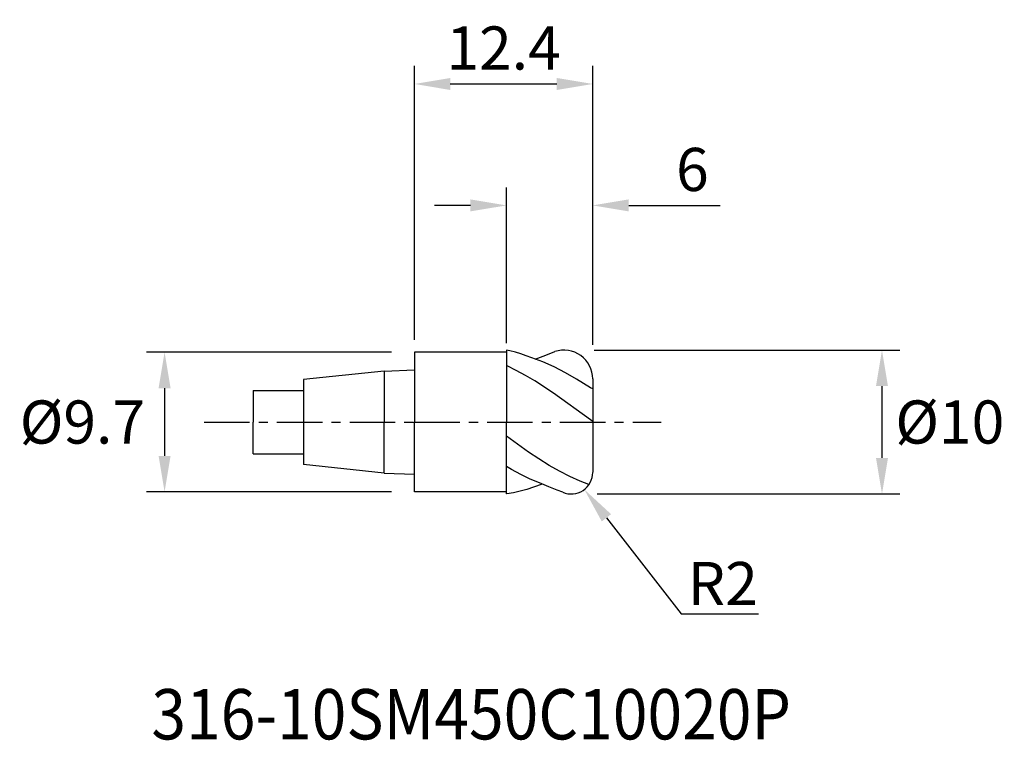
# Model space of a CAD drawing. Extents: x -27.4 to 41, y -22.1 to 28.
import ezdxf
from ezdxf import colors
from ezdxf.entities.mleader import LeaderData, LeaderLine
from ezdxf.enums import TextEntityAlignment as Align
from ezdxf.math import Vec2, Vec3

# ---------------------------------------------------------------- set-up
doc = ezdxf.new("R2010")
doc.units = 0
doc.header["$MEASUREMENT"] = 0
doc.linetypes.add('CENTER', pattern=[5.059896, 3.162435, -0.632487, 0.632487, -0.632487])
doc.layers.get('Defpoints').update_dxf_attribs({"linetype": 'CONTINUOUS'})
for name, color, linetype in [('1', 4, 'CONTINUOUS'), ('2', 7, 'CONTINUOUS'), ('4', 2, 'CENTER'), ('SK1', 4, 'CONTINUOUS'), ('SK2', 7, 'CONTINUOUS'), ('SK4', 2, 'CENTER'), ('SK6', 5, 'CONTINUOUS')]:
    doc.layers.add(name, color=color, linetype=linetype)
doc.styles.add('SANDVIK_STYLE', font='simplex.shx', dxfattribs={"height": 3})
doc.dimstyles.new('SANDVIK_DIM', dxfattribs={"dimscale": 0, "dimtxt": 3, "dimasz": 4.57, "dimexe": 5, "dimexo": 0, "dimgap": 2.3, "dimtad": 2, "dimtih": 1, "dimtoh": 1, "dimdsep": 46, "dimtxsty": 'SANDVIK_STYLE', "dimcen": 0.09, "dimclrd": 256, "dimclre": 256, "dimclrt": 256, "dimadec": 0, "dimazin": 0, "dimtfac": 1, "dimtofl": 0, "dimtmove": 0, "dimatfit": 3, "dimfxl": 1, "dimtolj": 1, "dimtzin": 0, "dimarcsym": 0})

# ---------------------------------------------------------------- blocks, each defined once
blk = doc.blocks.new('*D6')
at = {"layer": 'Defpoints', "color": 0, "transparency": 16777216}
for p in [(-1.587, 4.85), (-17.365, -4.85), (-1.587, -4.85)]:
    blk.add_point(p, dxfattribs=at)
at = {"layer": 'SK2', "lineweight": -2, "transparency": 16777216}
for p, q in [((-1.587, 4.85), (-18.615, 4.85)), ((-17.365, 2.35), (-17.365, -2.35)), ((-1.587, -4.85), (-18.615, -4.85))]:
    blk.add_line(p, q, dxfattribs=at)
at = {"layer": 'SK2', "transparency": 16777216}
for points in [[(-17.782, 2.35), (-16.949, 2.35), (-17.365, 4.85)], [(-17.782, -2.35), (-16.949, -2.35), (-17.365, -4.85)]]:
    blk.add_solid(points, dxfattribs=at)
at = {"layer": 'SK2', "transparency": 16777216, "insert": (-23.08, 0), "char_height": 3, "attachment_point": 5, "style": 'SANDVIK_STYLE'}
blk.add_mtext('\\A1;Ø9.7', dxfattribs=at)
blk = doc.blocks.new('*D3')
at = {"layer": '2', "lineweight": -2, "transparency": 16777216}
for p, q in [((12.5, 4.998), (33.759, 4.998)), ((32.509, 2.498), (32.509, -2.498)), ((12.711, -4.998), (33.759, -4.998))]:
    blk.add_line(p, q, dxfattribs=at)
at = {"layer": '2', "transparency": 16777216}
for points in [[(32.092, 2.498), (32.926, 2.498), (32.509, 4.998)], [(32.092, -2.498), (32.926, -2.498), (32.509, -4.998)]]:
    blk.add_solid(points, dxfattribs=at)
at = {"layer": 'Defpoints', "color": 0, "transparency": 16777216}
for p in [(12.5, 4.998), (12.711, -4.998), (32.509, -4.998)]:
    blk.add_point(p, dxfattribs=at)
at = {"layer": '2', "transparency": 16777216, "insert": (37.223, 0), "char_height": 3, "attachment_point": 5, "style": 'SANDVIK_STYLE'}
blk.add_mtext('\\A1;Ø10', dxfattribs=at)
blk = doc.blocks.new('*D5')
at = {"layer": '2', "lineweight": -2, "transparency": 16777216}
for p, q in [((6.4, 5.473), (6.4, 16.309)), ((12.4, 5.369), (12.4, 16.309)), ((3.9, 15.059), (1.4, 15.059)), ((14.9, 15.059), (21.257, 15.059))]:
    blk.add_line(p, q, dxfattribs=at)
at = {"layer": '2', "transparency": 16777216}
for points in [[(3.9, 15.476), (3.9, 14.643), (6.4, 15.059)], [(14.9, 15.476), (14.9, 14.643), (12.4, 15.059)]]:
    blk.add_solid(points, dxfattribs=at)
at = {"layer": 'Defpoints', "color": 0, "transparency": 16777216}
for p in [(6.4, 15.059), (6.4, 5.473), (12.4, 5.369)]:
    blk.add_point(p, dxfattribs=at)
at = {"layer": '2', "transparency": 16777216, "insert": (19.329, 17.559), "char_height": 3, "attachment_point": 5, "style": 'SANDVIK_STYLE'}
blk.add_mtext('\\A1;6', dxfattribs=at)
blk = doc.blocks.new('*D4')
at = {"layer": '2', "lineweight": -2, "transparency": 16777216}
for p, q in [((0, 5.72), (0, 24.75)), ((12.4, 5.369), (12.4, 24.75)), ((2.5, 23.5), (9.9, 23.5))]:
    blk.add_line(p, q, dxfattribs=at)
at = {"layer": '2', "transparency": 16777216}
for points in [[(2.5, 23.916), (2.5, 23.083), (0, 23.5)], [(9.9, 23.916), (9.9, 23.083), (12.4, 23.5)]]:
    blk.add_solid(points, dxfattribs=at)
at = {"layer": 'Defpoints', "color": 0, "transparency": 16777216}
for p in [(12.4, 23.5), (0, 5.72), (12.4, 5.369)]:
    blk.add_point(p, dxfattribs=at)
at = {"layer": '2', "transparency": 16777216, "insert": (6.2, 26), "char_height": 3, "attachment_point": 5, "style": 'SANDVIK_STYLE'}
blk.add_mtext('\\A1;12.4', dxfattribs=at)
blk = doc.blocks.new('A$C5BB027A5')
at = {"layer": 'SK6', "style": 'SANDVIK_STYLE', "width": 0.755837}
blk.add_text('316-10SM450C10020P', height=3.5, dxfattribs=at).set_placement((-18.572, -0.823), (25.896, -0.823), align=Align.FIT)

msp = doc.modelspace()

# ---------------------------------------------------------------- linework, layer by layer
at = {"layer": '1'}
for p, q in [((0, 4.85), (0, 0)), ((6.4, 4.85), (0, 4.85)), ((0, -4.85), (0, 0)), ((6.4, -4.85), (0, -4.85))]:
    msp.add_line(p, q, dxfattribs=at)
at = {"layer": '1', "color": 4}
for p, q in [((6.4, 5), (6.4, 0)), ((6.636, 4.947), (6.4, 5)), ((7.027, 4.851), (6.636, 4.947)), ((7.396, 4.734), (7.027, 4.851)), ((9.129, 4.653), (9.771, 4.898)), ((7.775, 4.604), (7.396, 4.734)), ((8.161, 4.468), (7.775, 4.604)), ((8.941, 4.177), (8.161, 4.468)), ((8.395, 4.38), (9.129, 4.653)), ((9.721, 3.829), (8.941, 4.177)), ((6.441, 3.906), (6.4, 3.924)), ((7.087, 3.588), (6.441, 3.906)), ((7.732, 3.236), (7.087, 3.588)), ((10.501, 3.43), (9.721, 3.829)), ((11.281, 2.984), (10.501, 3.43)), ((8.377, 2.855), (7.732, 3.236)), ((9.668, 2.016), (8.377, 2.855)), ((12.25, 2.375), (11.281, 2.984)), ((12.4, 3), (12.4, 2.307)), ((12.4, 2.307), (12.25, 2.375)), ((12.4, 2.307), (12.4, 0.036)), ((12.25, 0.149), (9.668, 2.016)), ((6.4, -5), (6.4, 0)), ((12.4, 0.036), (12.25, 0.149)), ((12.4, 0.023), (12.4, 0.036)), ((12.4, 0.023), (12.4, -3.486)), ((7.939, -2.096), (6.4, -0.983)), ((9.376, -3.014), (7.939, -2.096)), ((6.764, -3.306), (6.4, -3.086)), ((7.409, -3.651), (6.764, -3.306)), ((10.095, -3.424), (9.376, -3.014)), ((8.055, -3.963), (7.409, -3.651)), ((8.7, -4.237), (8.055, -3.963)), ((10.813, -3.794), (10.095, -3.424)), ((11.532, -4.121), (10.813, -3.794)), ((7.819, -4.68), (7.356, -4.808)), ((8.282, -4.53), (7.819, -4.68)), ((8.876, -4.31), (8.282, -4.53)), ((9.343, -4.503), (8.7, -4.237)), ((9.933, -4.729), (9.343, -4.503)), ((10.313, -4.878), (9.933, -4.729)), ((12.136, -4.349), (11.532, -4.121)), ((6.43, -4.996), (6.4, -5)), ((6.893, -4.913), (6.43, -4.996)), ((7.356, -4.808), (6.893, -4.913))]:
    msp.add_line(p, q, dxfattribs=at)
for centre, radius, start, end in [((10.4, 3), 2, 0, 108.33066), ((10.9, -3.498), 1.5, 246.96493, 360)]:
    msp.add_arc(centre, radius, start, end, dxfattribs=at)
at = {"layer": '4'}
msp.add_line((0, 0), (17.169, 0), dxfattribs=at)
at = {"layer": 'SK1'}
for p, q in [((-2.1, 3.544), (-7.7, 2.956)), ((-2.1, 3.544), (0, 3.625)), ((-2.1, 3.544), (-2.1, 0)), ((-7.7, 2.956), (-7.7, -2.956)), ((-11.2, 2.2), (-7.7, 2.2)), ((-11.2, 2.2), (-11.2, 0)), ((-11.2, -2.2), (-11.2, 0)), ((-2.1, -3.544), (-2.1, 0)), ((-11.2, -2.2), (-7.7, -2.2)), ((-2.1, -3.544), (-7.7, -2.956)), ((-2.1, -3.544), (0, -3.625))]:
    msp.add_line(p, q, dxfattribs=at)
at = {"layer": 'SK4'}
msp.add_line((-14.618, 0), (0, 0), dxfattribs=at)

# ---------------------------------------------------------------- block references
at = {"layer": '1'}
msp.add_blockref('A$C5BB027A5', (0.288, -21.239), dxfattribs=at)

# ---------------------------------------------------------------- dimensions: what is measured, and where the dimension line sits
at = {"layer": '2'}
dim = msp.add_linear_dim(base=(12.4, 23.5), p1=(0, 5.72), p2=(12.4, 5.369), dimstyle='SANDVIK_DIM', override={"dimscale": 1, "dimtxt": 3, "dimasz": 2.5, "dimexe": 1.25, "dimgap": 1}, dxfattribs=at)
dim.commit()
dim.dimension.update_dxf_attribs({"geometry": '*D4', "text_midpoint": (6.2, 26)})
dim = msp.add_linear_dim(base=(6.4, 15.059), p1=(12.4, 5.369), p2=(6.4, 5.473), dimstyle='SANDVIK_DIM', override={"dimscale": 1, "dimasz": 2.5, "dimexe": 1.25, "dimgap": 1}, dxfattribs=at)
dim.commit()
dim.dimension.update_dxf_attribs({"geometry": '*D5', "text_midpoint": (19.329, 15.059), "dimtype": 160})
dim = msp.add_linear_dim(base=(32.509, -4.998), p1=(12.5, 4.998), p2=(12.711, -4.998), angle=90, text='Ø<>', dimstyle='SANDVIK_DIM', override={"dimscale": 1, "dimtxt": 3, "dimasz": 2.5, "dimexe": 1.25, "dimgap": 1}, dxfattribs=at)
dim.commit()
dim.dimension.update_dxf_attribs({"geometry": '*D3', "text_midpoint": (32.509, 0), "dimtype": 160})
at = {"layer": 'SK2'}
dim = msp.add_linear_dim(base=(-17.365, -4.85), p1=(-1.587, 4.85), p2=(-1.587, -4.85), angle=90, text='Ø9.7', dimstyle='SANDVIK_DIM', override={"dimscale": 1, "dimtxt": 3, "dimasz": 2.5, "dimexe": 1.25, "dimgap": 1, "dimtoh": 1}, dxfattribs=at)
dim.commit()
dim.dimension.update_dxf_attribs({"geometry": '*D6', "text_midpoint": (-23.08, 0)})

# ---------------------------------------------------------------- leaders
at = {"layer": '2'}
ml = msp.add_multileader_mtext('Standard', dxfattribs=at)
ml.set_content('R2', color=256, style='SANDVIK_STYLE')
ml.set_leader_properties()
ml.build(insert=Vec2(0, 0))
ml.multileader.update_dxf_attribs({"text_left_attachment_type": 6, "text_right_attachment_type": 6, "dogleg_length": 0.36, "arrow_head_size": 2.5})
ctx = ml.context
ctx.base_point, ctx.char_height, ctx.arrow_head_size, ctx.landing_gap_size, ctx.plane_origin = Vec3(18.917, -13.327), 3, 2.5, 0.09, Vec3(10.993, -4.542)
ctx.left_attachment, ctx.right_attachment = 6, 6
notes = []
notes.append((ctx, [(0, (1, 1, 0), (18.557, -13.327), (1, 0), 0.36, [(0, [(11.814, -4.687)], 0, [])])]))
ctx.mtext.insert, ctx.mtext.flow_direction = Vec3(19.007, -9.727), 5
for ctx, leaders in notes:
    for number, flags, end, landing, length, lines in leaders:
        leader = LeaderData()
        leader.index, (leader.has_last_leader_line, leader.has_dogleg_vector, leader.attachment_direction) = number, flags
        leader.last_leader_point, leader.dogleg_vector, leader.dogleg_length = Vec3(end), Vec3(landing), length
        for number, points, colour, breaks in lines:
            line = LeaderLine()
            line.index, line.vertices, line.color, line.breaks = number, Vec3.list(points), colors.encode_raw_color(colour), breaks
            leader.lines.append(line)
        ctx.leaders.append(leader)

doc.saveas('drawing.dxf')
